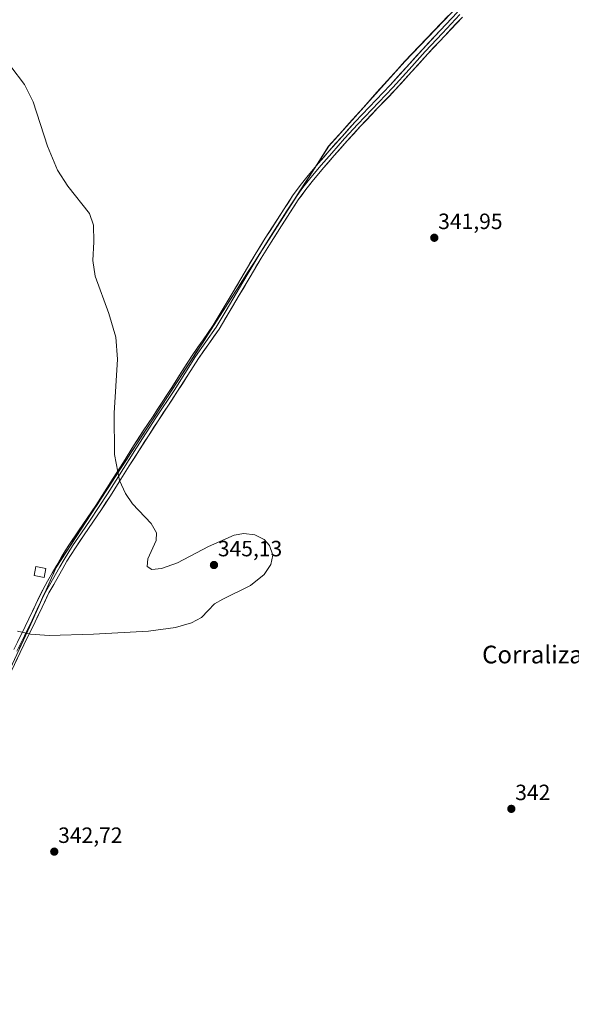
# Model space of a CAD drawing. Units: metres. Extents: x 605023 to 608520, y 4662132 to 4664497.
# Drawn here: x 607019 to 607269, y 4663162 to 4663607 of the extents above; entities that cross this region are included whole.
import ezdxf
from ezdxf.enums import TextEntityAlignment as Align

# ---------------------------------------------------------------- set-up
doc = ezdxf.new("R2010")
doc.units = ezdxf.units.M
doc.header["$MEASUREMENT"] = 0
for name, color, linetype, lineweight in [('Carátula', 7, 'Continuous', 5), ('Cultivos herbáceos CxS', 92, 'Continuous', 0), ('Curva de nivel normal', 36, 'Continuous', 0), ('Edificación ligera', 1, 'Continuous', 0), ('Edificación ligera Cxs', 1, 'Continuous', 0), ('Layer 0', 7, 'Continuous', 0), ('Municipio', 9, 'Continuous', 13), ('Municipio CxS', 142, 'Continuous', 0), ('Punto de cota en terreno', 7, 'Continuous', 0), ('Rótulo de punto de cota en terreno', 19, 'Continuous', 0), ('Texto cartográfico', 19, 'Continuous', 0)]:
    doc.layers.add(name, color=color, linetype=linetype, lineweight=lineweight)
doc.styles.add('Arial', font='txt', dxfattribs={"height": 0.2})

# ---------------------------------------------------------------- blocks, each defined once
blk = doc.blocks.new('*U150')
at = {"layer": 'Cultivos herbáceos CxS', "color": 92, "linetype": 'Continuous', "lineweight": 0}
blk.add_polyline3d([(606903.8801, 4663114.3031, 344.7764), (606948.3703, 4663179.5933, 344.8693), (606964.4003, 4663208.2733, 343.8331), (606998.4305, 4663278.4837, 343.6492), (607005.9905, 4663294.2833, 343.7321), (607023.1307, 4663330.6437, 344.8601), (607023.8909, 4663332.2437, 344.9441), (607033.8909, 4663354.5835, 345.6455), (607035.9809, 4663359.2537, 345.6546), (607099.6611, 4663456.8039, 344.4991), (607159.4215, 4663549.8839, 343.3989), (607193.8419, 4663588.3141, 342.2864), (607256.9021, 4663653.9539, 341.6315)], dxfattribs=at)
blk = doc.blocks.new('5PATER')
at = {"layer": 'Carátula', "linetype": 'Continuous', "lineweight": 5}
h = blk.add_hatch(color=250, dxfattribs=at)
edge = h.paths.add_edge_path()
edge.add_ellipse((0, 0.01), major_axis=(-1.33, -1.34), ratio=0.999422, start_angle=0, end_angle=360)

msp = doc.modelspace()

# ---------------------------------------------------------------- linework, layer by layer
at = {"layer": 'Cultivos herbáceos CxS', "color": 92, "linetype": 'Continuous', "lineweight": 0}
msp.add_polyline3d([(607256.9, 4663653.95, 341.63), (607193.84, 4663588.31, 342.29), (607159.42, 4663549.88, 343.4), (607099.66, 4663456.8, 344.5), (607035.98, 4663359.25, 345.65), (607033.89, 4663354.58, 345.65), (607023.89, 4663332.24, 344.94), (607023.13, 4663330.64, 344.86), (607005.99, 4663294.28, 343.73), (606998.43, 4663278.48, 343.65), (606964.4, 4663208.27, 343.83), (606948.37, 4663179.59, 344.87), (606903.88, 4663114.3, 344.78)], dxfattribs=at)
msp.add_polyline3d([(607256.9, 4663653.95, 341.63), (607193.84, 4663588.31, 342.29), (607159.42, 4663549.88, 343.4), (607099.66, 4663456.8, 344.5), (607035.98, 4663359.25, 345.65), (607033.89, 4663354.58, 345.65), (607023.89, 4663332.24, 344.94), (607023.13, 4663330.64, 344.86), (607005.99, 4663294.28, 343.73), (606998.43, 4663278.48, 343.65), (606964.4, 4663208.27, 343.83), (606948.37, 4663179.59, 344.87), (606903.88, 4663114.3, 344.78)], dxfattribs=at)
msp.add_polyline3d([(607256.9, 4663653.95, 341.63), (607193.84, 4663588.31, 342.29), (607159.42, 4663549.88, 343.4), (607099.66, 4663456.8, 344.5), (607035.98, 4663359.25, 345.65), (607033.89, 4663354.58, 345.65), (607023.89, 4663332.24, 344.94), (607023.13, 4663330.64, 344.86), (607005.99, 4663294.28, 343.73), (606998.43, 4663278.48, 343.65), (606964.4, 4663208.27, 343.83), (606948.37, 4663179.59, 344.87), (606903.88, 4663114.3, 344.78)], dxfattribs=at)
at = {"layer": 'Curva de nivel normal', "color": 36, "linetype": 'Continuous', "lineweight": 0}
msp.add_polyline3d([(607018.41, 4663330.5, 345), (607024.35, 4663329.13, 345), (607032.79, 4663328.53, 345), (607052.88, 4663329.04, 345), (607077.78, 4663330.44, 345), (607090.03, 4663332.17, 345), (607097.21, 4663334.21, 345), (607101.75, 4663336.68, 345), (607104.88, 4663339.88, 345), (607107.73, 4663342.78, 345), (607111.39, 4663344.94, 345), (607123.97, 4663351.19, 345), (607130.2, 4663356.17, 345), (607133.16, 4663360.56, 345), (607134.04, 4663364.79, 345), (607132.66, 4663369.26, 345), (607130.14, 4663371.93, 345), (607125.95, 4663374.02, 345), (607121.03, 4663374.61, 345), (607116.65, 4663373.92, 345), (607105.01, 4663368.75, 345), (607090.99, 4663361.45, 345), (607083.63, 4663358.85, 345), (607079.31, 4663358.44, 345), (607077.14, 4663359.7, 345), (607077.43, 4663363.19, 345), (607081.19, 4663371.49, 345), (607081.36, 4663374.97, 345), (607078.95, 4663379.18, 345), (607070.49, 4663388.1, 345), (607067.29, 4663392.73, 345), (607064.69, 4663398.62, 345), (607062.35, 4663410.35, 345), (607062.27, 4663429.14, 345), (607063.76, 4663453.51, 345), (607062.91, 4663463.46, 345), (607059.85, 4663474.27, 345), (607053.55, 4663491.1, 345), (607052.63, 4663498.21, 345), (607052.95, 4663506.66, 345), (607052.85, 4663514.17, 345), (607051, 4663519.44, 345), (607041.2, 4663531.85, 345), (607036.51, 4663539.15, 345), (607031.97, 4663549.93, 345), (607025.51, 4663570.04, 345), (607021.64, 4663577.83, 345), (607015.45, 4663585.96, 345)], dxfattribs=at)
at = {"layer": 'Edificación ligera', "color": 1, "linetype": 'Continuous', "lineweight": 0}
msp.add_polyline3d([(607031.27, 4663358.76, 345.73), (607030.47, 4663354.82, 345.62), (607026.03, 4663355.71, 345.53), (607026.82, 4663359.66, 345.65), (607031.27, 4663358.76, 345.73)], dxfattribs=at)
at = {"layer": 'Edificación ligera Cxs', "color": 1, "linetype": 'Continuous', "lineweight": 0}
msp.add_polyline3d([(607031.27, 4663358.76, 345.73), (607030.47, 4663354.82, 345.62), (607026.03, 4663355.71, 345.53), (607026.82, 4663359.66, 345.65), (607031.27, 4663358.76, 345.73)], close=True, dxfattribs=at)
at = {"layer": 'Layer 0', "linetype": 'Continuous', "lineweight": 0}
for points in [[(607016.75, 4663322.12), (607020.19, 4663329.09), (607023.65, 4663336.06), (607026.71, 4663342.68), (607029.92, 4663349.22), (607032.1, 4663353.09), (607034.32, 4663356.94), (607036.23, 4663360.35), (607038.16, 4663363.75), (607042.02, 4663369.89), (607046.08, 4663375.9), (607049.99, 4663381.6), (607053.87, 4663387.32), (607057.88, 4663393.47), (607061.84, 4663399.66), (607066.43, 4663406.96), (607071.03, 4663414.26), (607075.41, 4663421.06), (607079.83, 4663427.83), (607083.93, 4663434.05), (607088.05, 4663440.26), (607092.93, 4663447.94), (607097.79, 4663455.62), (607102.48, 4663462.23), (607107.09, 4663468.89), (607111.68, 4663476.44), (607116.19, 4663484.04), (607121.11, 4663492.46), (607126.08, 4663500.86), (607130.7, 4663508.24), (607139.2, 4663521.54), (607143.06, 4663527.46), (607146.49, 4663532.2), (607150.18, 4663536.74), (607154.85, 4663542.29), (607159.6, 4663547.77), (607165.46, 4663554.39), (607171.39, 4663560.94), (607187.25, 4663577.54), (607194.62, 4663585.73), (607202.02, 4663593.9), (607209.85, 4663602.23), (607217.71, 4663610.54)], [(607218.85, 4663609.46), (607211, 4663601.15), (607203.17, 4663592.84), (607195.79, 4663584.68), (607188.4, 4663576.48), (607172.54, 4663559.87), (607166.63, 4663553.34), (607160.78, 4663546.74), (607156.05, 4663541.27), (607151.39, 4663535.74), (607147.74, 4663531.25), (607144.36, 4663526.58), (607140.52, 4663520.69), (607132.03, 4663507.4), (607127.42, 4663500.04), (607122.46, 4663491.67), (607117.55, 4663483.25), (607113.03, 4663475.64), (607108.41, 4663468.04), (607103.77, 4663461.33), (607099.1, 4663454.75), (607094.26, 4663447.1), (607089.37, 4663439.41), (607081.14, 4663426.97), (607076.73, 4663420.21), (607072.35, 4663413.42), (607063.17, 4663398.82), (607059.2, 4663392.62), (607055.18, 4663386.45), (607051.29, 4663380.72), (607047.38, 4663375.02), (607043.34, 4663369.03), (607039.51, 4663362.95), (607037.6, 4663359.58), (607035.69, 4663356.17), (607033.47, 4663352.31), (607031.31, 4663348.49), (607028.13, 4663342.01), (607025.07, 4663335.38), (607021.6, 4663328.4), (607018.17, 4663321.45)], [(607219.99, 4663608.37), (607212.14, 4663600.07), (607204.32, 4663591.77), (607196.95, 4663583.63), (607189.55, 4663575.41), (607181.59, 4663567.07), (607173.69, 4663558.8), (607167.8, 4663552.29), (607161.96, 4663545.7), (607157.24, 4663540.25), (607152.6, 4663534.74), (607148.98, 4663530.29), (607145.65, 4663525.69), (607141.84, 4663519.83), (607138.04, 4663513.89), (607133.36, 4663506.56), (607128.76, 4663499.22), (607123.81, 4663490.87), (607118.9, 4663482.45), (607114.37, 4663474.83), (607109.72, 4663467.18), (607105.05, 4663460.43), (607100.4, 4663453.88), (607095.58, 4663446.25), (607090.68, 4663438.55), (607086.55, 4663432.32), (607082.45, 4663426.11), (607078.04, 4663419.35), (607073.67, 4663412.58), (607069.08, 4663405.29), (607064.49, 4663397.97), (607060.52, 4663391.77), (607056.49, 4663385.58), (607052.58, 4663379.83), (607048.68, 4663374.13), (607044.65, 4663368.17), (607040.86, 4663362.14), (607038.97, 4663358.81), (607037.05, 4663355.39), (607034.83, 4663351.53), (607032.7, 4663347.76), (607029.55, 4663341.33), (607026.48, 4663334.7), (607023, 4663327.7), (607019.59, 4663320.77), (607015.92, 4663312.78)]]:
    msp.add_lwpolyline(points, dxfattribs=at)
for points in [[(607219.99, 4663608.37, 341.86), (607217.37, 4663605.6, 341.9), (607214.76, 4663602.84, 341.94), (607212.14, 4663600.07, 341.96), (607209.53, 4663597.3, 342), (607206.93, 4663594.54, 342.04), (607204.32, 4663591.77, 342.09), (607201.86, 4663589.06, 342.16), (607199.41, 4663586.34, 342.18), (607196.95, 4663583.63, 342.23), (607194.48, 4663580.89, 342.28), (607192.02, 4663578.15, 342.37), (607189.55, 4663575.41, 342.41), (607186.9, 4663572.63, 342.49), (607184.24, 4663569.85, 342.58), (607181.59, 4663567.07, 342.66), (607178.96, 4663564.31, 342.74), (607176.32, 4663561.56, 342.81), (607173.69, 4663558.8, 342.92), (607170.75, 4663555.55, 343.02), (607167.8, 4663552.29, 343.13), (607164.88, 4663549, 343.24), (607161.96, 4663545.7, 343.34), (607159.6, 4663542.98, 343.43), (607157.24, 4663540.25, 343.48), (607154.92, 4663537.5, 343.55), (607152.6, 4663534.74, 343.63), (607150.79, 4663532.52, 343.71), (607148.98, 4663530.29, 343.79), (607147.32, 4663527.99, 343.86), (607145.65, 4663525.69, 343.94), (607143.75, 4663522.76, 343.99), (607141.84, 4663519.83, 344.1), (607139.94, 4663516.86, 344.09), (607138.04, 4663513.89, 344.01), (607135.7, 4663510.23, 343.99), (607133.36, 4663506.56, 343.99), (607131.06, 4663502.89, 344), (607128.76, 4663499.22, 344.05), (607126.29, 4663495.05, 344.07), (607123.81, 4663490.87, 344.09), (607121.36, 4663486.66, 344.09), (607118.9, 4663482.45, 344.15), (607116.64, 4663478.64, 344.16), (607114.37, 4663474.83, 344.25), (607112.05, 4663471.01, 344.28), (607109.72, 4663467.18, 344.31), (607107.39, 4663463.81, 344.36), (607105.05, 4663460.43, 344.42), (607102.73, 4663457.16, 344.47), (607100.4, 4663453.88, 344.51), (607097.99, 4663450.07, 344.56), (607095.58, 4663446.25, 344.57), (607093.13, 4663442.4, 344.6), (607090.68, 4663438.55, 344.6), (607088.62, 4663435.44, 344.64), (607086.55, 4663432.32, 344.66), (607084.5, 4663429.22, 344.69), (607082.45, 4663426.11, 344.73), (607080.25, 4663422.73, 344.77), (607078.04, 4663419.35, 344.8), (607075.86, 4663415.97, 344.83), (607073.67, 4663412.58, 344.85), (607071.38, 4663408.94, 344.85), (607069.08, 4663405.29, 344.86), (607066.79, 4663401.63, 344.88), (607064.49, 4663397.97, 344.9), (607062.51, 4663394.87, 344.96), (607060.52, 4663391.77, 345.03), (607058.51, 4663388.68, 345.07), (607056.49, 4663385.58, 345.12), (607054.54, 4663382.71, 345.14), (607052.58, 4663379.83, 345.15), (607050.63, 4663376.98, 345.16), (607048.68, 4663374.13, 345.18), (607046.67, 4663371.15, 345.21), (607044.65, 4663368.17, 345.27), (607042.76, 4663365.16, 345.36), (607040.86, 4663362.14, 345.43), (607038.97, 4663358.81, 345.51), (607037.05, 4663355.39, 345.64), (607034.83, 4663351.53, 345.62), (607032.7, 4663347.76, 345.55), (607031.13, 4663344.55, 345.45), (607029.55, 4663341.33, 345.34), (607028.02, 4663338.02, 345.24), (607026.48, 4663334.7, 345.14), (607024.74, 4663331.2, 344.96), (607023, 4663327.7, 344.74), (607021.3, 4663324.24, 344.56), (607019.59, 4663320.77, 344.38), (607017.76, 4663316.78, 344.21)], [(607018.47, 4663325.61, 344.7), (607020.19, 4663329.09, 344.88), (607021.92, 4663332.58, 345), (607023.65, 4663336.06, 345.15), (607025.18, 4663339.37, 345.26), (607026.71, 4663342.68, 345.41), (607028.32, 4663345.95, 345.47), (607029.92, 4663349.22, 345.54), (607032.1, 4663353.09, 345.62), (607034.32, 4663356.94, 345.65), (607036.23, 4663360.35, 345.56), (607038.16, 4663363.75, 345.47), (607040.09, 4663366.82, 345.39), (607042.02, 4663369.89, 345.34), (607044.05, 4663372.9, 345.28), (607046.08, 4663375.9, 345.24), (607048.04, 4663378.75, 345.22), (607049.99, 4663381.6, 345.18), (607051.93, 4663384.46, 345.16), (607053.87, 4663387.32, 345.14), (607055.88, 4663390.4, 345.12), (607057.88, 4663393.47, 345.11), (607059.86, 4663396.57, 345.03), (607061.84, 4663399.66, 344.97), (607064.14, 4663403.31, 344.95), (607066.43, 4663406.96, 344.92), (607068.73, 4663410.61, 344.9), (607071.03, 4663414.26, 344.89), (607073.22, 4663417.66, 344.9), (607075.41, 4663421.06, 344.87), (607077.62, 4663424.45, 344.86), (607079.83, 4663427.83, 344.79), (607081.88, 4663430.94, 344.75), (607083.93, 4663434.05, 344.72), (607085.99, 4663437.16, 344.69), (607088.05, 4663440.26, 344.67), (607090.49, 4663444.1, 344.66), (607092.93, 4663447.94, 344.66), (607095.36, 4663451.78, 344.64), (607097.79, 4663455.62, 344.6), (607100.14, 4663458.93, 344.54), (607102.48, 4663462.23, 344.51), (607104.79, 4663465.56, 344.46), (607107.09, 4663468.89, 344.43), (607109.39, 4663472.67, 344.42), (607111.68, 4663476.44, 344.41), (607113.94, 4663480.24, 344.35), (607116.19, 4663484.04, 344.32), (607118.65, 4663488.25, 344.29), (607121.11, 4663492.46, 344.28), (607123.6, 4663496.66, 344.26), (607126.08, 4663500.86, 344.22), (607128.39, 4663504.55, 344.15), (607130.7, 4663508.24, 344.1), (607132.83, 4663511.57, 344.06), (607134.95, 4663514.89, 344.03), (607137.08, 4663518.22, 344.04), (607139.2, 4663521.54, 344.04), (607141.13, 4663524.5, 343.99), (607143.06, 4663527.46, 343.95), (607144.78, 4663529.83, 343.91), (607146.49, 4663532.2, 343.88), (607148.34, 4663534.47, 343.81), (607150.18, 4663536.74, 343.74), (607152.52, 4663539.52, 343.67), (607154.85, 4663542.29, 343.59), (607157.23, 4663545.03, 343.51), (607159.6, 4663547.77, 343.44), (607162.53, 4663551.08, 343.29), (607165.46, 4663554.39, 343.18), (607168.43, 4663557.67, 343.05), (607171.39, 4663560.94, 342.9), (607174.56, 4663564.26, 342.77), (607177.73, 4663567.58, 342.68), (607180.91, 4663570.9, 342.6), (607184.08, 4663574.22, 342.51), (607187.25, 4663577.54, 342.42), (607189.71, 4663580.27, 342.38), (607192.16, 4663583, 342.32), (607194.62, 4663585.73, 342.27), (607197.09, 4663588.45, 342.23), (607199.55, 4663591.18, 342.19), (607202.02, 4663593.9, 342.15), (607204.63, 4663596.68, 342.11), (607207.24, 4663599.45, 342.08), (607209.85, 4663602.23, 342.03), (607212.47, 4663605, 342.01), (607215.09, 4663607.77, 341.98)]]:
    msp.add_polyline3d(points, dxfattribs=at)
at = {"layer": 'Municipio', "color": 9, "linetype": 'Continuous', "lineweight": 13}
msp.add_polyline3d([(607213.7, 4663609.04, 342.04), (607210.38, 4663605.58, 342.07), (607207.07, 4663602.13, 342.11), (607203.75, 4663598.67, 342.14), (607200.43, 4663595.22, 342.18), (607197.11, 4663591.76, 342.23), (607193.79, 4663588.31, 342.26), (607190.66, 4663584.82, 342.32), (607187.53, 4663581.32, 342.39), (607184.4, 4663577.83, 342.44), (607181.27, 4663574.34, 342.54), (607178.14, 4663570.85, 342.62), (607175.01, 4663567.35, 342.7), (607171.88, 4663563.86, 342.82), (607168.75, 4663560.37, 342.98), (607165.62, 4663556.88, 343.13), (607162.49, 4663553.38, 343.28), (607159.36, 4663549.89, 343.44), (607156.76, 4663545.84, 343.55), (607154.16, 4663541.8, 343.63), (607151.57, 4663537.75, 343.67), (607148.97, 4663533.7, 343.78), (607146.37, 4663529.66, 343.89), (607143.77, 4663525.61, 343.96), (607141.17, 4663521.56, 344.05), (607138.57, 4663517.51, 344.07), (607135.98, 4663513.47, 344), (607133.38, 4663509.42, 344.04), (607130.78, 4663505.37, 344.05), (607128.18, 4663501.33, 344.12), (607125.58, 4663497.28, 344.18), (607122.98, 4663493.23, 344.21), (607120.39, 4663489.19, 344.21), (607117.79, 4663485.14, 344.27), (607115.19, 4663481.09, 344.3), (607112.59, 4663477.04, 344.37), (607109.99, 4663473, 344.4), (607107.39, 4663468.95, 344.42), (607104.8, 4663464.9, 344.45), (607102.2, 4663460.86, 344.51), (607099.6, 4663456.81, 344.55), (607096.95, 4663452.75, 344.63), (607094.29, 4663448.68, 344.63), (607091.64, 4663444.62, 344.64), (607088.99, 4663440.55, 344.66), (607086.33, 4663436.49, 344.68), (607083.68, 4663432.42, 344.72), (607081.03, 4663428.36, 344.77), (607078.37, 4663424.29, 344.83), (607075.72, 4663420.23, 344.86), (607073.07, 4663416.16, 344.88), (607070.41, 4663412.1, 344.88), (607067.76, 4663408.04, 344.91), (607065.11, 4663403.97, 344.93), (607062.45, 4663399.91, 344.96), (607059.8, 4663395.84, 345.03), (607057.15, 4663391.78, 345.11), (607054.49, 4663387.71, 345.13), (607051.84, 4663383.65, 345.16), (607049.19, 4663379.58, 345.2), (607046.53, 4663375.52, 345.23), (607043.88, 4663371.45, 345.29), (607041.23, 4663367.39, 345.38), (607038.57, 4663363.32, 345.47), (607035.92, 4663359.26, 345.59), (607034.88, 4663356.92, 345.64), (607033.83, 4663354.58, 345.65), (607031.83, 4663350.11, 345.59), (607029.83, 4663345.65, 345.47), (607027.83, 4663341.18, 345.35), (607025.83, 4663336.72, 345.2), (607023.83, 4663332.25, 345.01), (607023.07, 4663330.64, 344.91), (607021.17, 4663326.6, 344.69), (607019.26, 4663322.56, 344.47)], dxfattribs=at)
msp.add_polyline3d([(607213.7, 4663609.04, 342.04), (607210.38, 4663605.58, 342.07), (607207.07, 4663602.13, 342.11), (607203.75, 4663598.67, 342.14), (607200.43, 4663595.22, 342.18), (607197.11, 4663591.76, 342.23), (607193.79, 4663588.31, 342.26), (607190.66, 4663584.82, 342.32), (607187.53, 4663581.32, 342.39), (607184.4, 4663577.83, 342.44), (607181.27, 4663574.34, 342.54), (607178.14, 4663570.85, 342.62), (607175.01, 4663567.35, 342.7), (607171.88, 4663563.86, 342.82), (607168.75, 4663560.37, 342.98), (607165.62, 4663556.88, 343.13), (607162.49, 4663553.38, 343.28), (607159.36, 4663549.89, 343.44), (607156.76, 4663545.84, 343.55), (607154.16, 4663541.8, 343.63), (607151.57, 4663537.75, 343.67), (607148.97, 4663533.7, 343.78), (607146.37, 4663529.66, 343.89), (607143.77, 4663525.61, 343.96), (607141.17, 4663521.56, 344.05), (607138.57, 4663517.51, 344.07), (607135.98, 4663513.47, 344), (607133.38, 4663509.42, 344.04), (607130.78, 4663505.37, 344.05), (607128.18, 4663501.33, 344.12), (607125.58, 4663497.28, 344.18), (607122.98, 4663493.23, 344.21), (607120.39, 4663489.19, 344.21), (607117.79, 4663485.14, 344.27), (607115.19, 4663481.09, 344.3), (607112.59, 4663477.04, 344.37), (607109.99, 4663473, 344.4), (607107.39, 4663468.95, 344.42), (607104.8, 4663464.9, 344.45), (607102.2, 4663460.86, 344.51), (607099.6, 4663456.81, 344.55), (607096.95, 4663452.75, 344.63), (607094.29, 4663448.68, 344.63), (607091.64, 4663444.62, 344.64), (607088.99, 4663440.55, 344.66), (607086.33, 4663436.49, 344.68), (607083.68, 4663432.42, 344.72), (607081.03, 4663428.36, 344.77), (607078.37, 4663424.29, 344.83), (607075.72, 4663420.23, 344.86), (607073.07, 4663416.16, 344.88), (607070.41, 4663412.1, 344.88), (607067.76, 4663408.04, 344.91), (607065.11, 4663403.97, 344.93), (607062.45, 4663399.91, 344.96), (607059.8, 4663395.84, 345.03), (607057.15, 4663391.78, 345.11), (607054.49, 4663387.71, 345.13), (607051.84, 4663383.65, 345.16), (607049.19, 4663379.58, 345.2), (607046.53, 4663375.52, 345.23), (607043.88, 4663371.45, 345.29), (607041.23, 4663367.39, 345.38), (607038.57, 4663363.32, 345.47), (607035.92, 4663359.26, 345.59), (607034.88, 4663356.92, 345.64), (607033.83, 4663354.58, 345.65), (607031.83, 4663350.11, 345.59), (607029.83, 4663345.65, 345.47), (607027.83, 4663341.18, 345.35), (607025.83, 4663336.72, 345.2), (607023.83, 4663332.25, 345.01), (607023.07, 4663330.64, 344.91), (607021.17, 4663326.6, 344.69), (607019.26, 4663322.56, 344.47)], dxfattribs=at)
at = {"layer": 'Municipio CxS', "color": 142, "linetype": 'Continuous', "lineweight": 0}
for points in [[(607019.26, 4663322.56, 344.47), (607021.17, 4663326.6, 344.69), (607023.07, 4663330.64, 344.91), (607023.83, 4663332.25, 345.01), (607025.83, 4663336.72, 345.2), (607027.83, 4663341.18, 345.35), (607029.83, 4663345.65, 345.47), (607031.83, 4663350.11, 345.59), (607033.83, 4663354.58, 345.65), (607034.88, 4663356.92, 345.64), (607035.92, 4663359.26, 345.59), (607038.57, 4663363.32, 345.47), (607041.23, 4663367.39, 345.38), (607043.88, 4663371.45, 345.29), (607046.53, 4663375.52, 345.23), (607049.19, 4663379.58, 345.2), (607051.84, 4663383.65, 345.16), (607054.49, 4663387.71, 345.13), (607057.15, 4663391.78, 345.11), (607059.8, 4663395.84, 345.03), (607062.45, 4663399.91, 344.96), (607065.11, 4663403.97, 344.93), (607067.76, 4663408.04, 344.91), (607070.41, 4663412.1, 344.88), (607073.07, 4663416.16, 344.88), (607075.72, 4663420.23, 344.86), (607078.37, 4663424.29, 344.83), (607081.03, 4663428.36, 344.77), (607083.68, 4663432.42, 344.72), (607086.33, 4663436.49, 344.68), (607088.99, 4663440.55, 344.66), (607091.64, 4663444.62, 344.64), (607094.29, 4663448.68, 344.63), (607096.95, 4663452.75, 344.63), (607099.6, 4663456.81, 344.55), (607102.2, 4663460.86, 344.51), (607104.8, 4663464.9, 344.45), (607107.39, 4663468.95, 344.42), (607109.99, 4663473, 344.4), (607112.59, 4663477.04, 344.37), (607115.19, 4663481.09, 344.3), (607117.79, 4663485.14, 344.27), (607120.39, 4663489.19, 344.21), (607122.98, 4663493.23, 344.21), (607125.58, 4663497.28, 344.18), (607128.18, 4663501.33, 344.12), (607130.78, 4663505.37, 344.05), (607133.38, 4663509.42, 344.04), (607135.98, 4663513.47, 344), (607138.57, 4663517.51, 344.07), (607141.17, 4663521.56, 344.05), (607143.77, 4663525.61, 343.96), (607146.37, 4663529.66, 343.89), (607148.97, 4663533.7, 343.78), (607151.57, 4663537.75, 343.67), (607154.16, 4663541.8, 343.63), (607156.76, 4663545.84, 343.55), (607159.36, 4663549.89, 343.44), (607162.49, 4663553.38, 343.28), (607165.62, 4663556.88, 343.13), (607168.75, 4663560.37, 342.98), (607171.88, 4663563.86, 342.82), (607175.01, 4663567.35, 342.7), (607178.14, 4663570.85, 342.62), (607181.27, 4663574.34, 342.54), (607184.4, 4663577.83, 342.44), (607187.53, 4663581.32, 342.39), (607190.66, 4663584.82, 342.32), (607193.79, 4663588.31, 342.26), (607197.11, 4663591.76, 342.23), (607200.43, 4663595.22, 342.18), (607203.75, 4663598.67, 342.14), (607207.07, 4663602.13, 342.11), (607210.38, 4663605.58, 342.07), (607213.7, 4663609.04, 342.04)], [(607213.7, 4663609.04, 342.04), (607210.38, 4663605.58, 342.07), (607207.07, 4663602.13, 342.11), (607203.75, 4663598.67, 342.14), (607200.43, 4663595.22, 342.18), (607197.11, 4663591.76, 342.23), (607193.79, 4663588.31, 342.26), (607190.66, 4663584.82, 342.32), (607187.53, 4663581.32, 342.39), (607184.4, 4663577.83, 342.44), (607181.27, 4663574.34, 342.54), (607178.14, 4663570.85, 342.62), (607175.01, 4663567.35, 342.7), (607171.88, 4663563.86, 342.82), (607168.75, 4663560.37, 342.98), (607165.62, 4663556.88, 343.13), (607162.49, 4663553.38, 343.28), (607159.36, 4663549.89, 343.44), (607156.76, 4663545.84, 343.55), (607154.16, 4663541.8, 343.63), (607151.57, 4663537.75, 343.67), (607148.97, 4663533.7, 343.78), (607146.37, 4663529.66, 343.89), (607143.77, 4663525.61, 343.96), (607141.17, 4663521.56, 344.05), (607138.57, 4663517.51, 344.07), (607135.98, 4663513.47, 344), (607133.38, 4663509.42, 344.04), (607130.78, 4663505.37, 344.05), (607128.18, 4663501.33, 344.12), (607125.58, 4663497.28, 344.18), (607122.98, 4663493.23, 344.21), (607120.39, 4663489.19, 344.21), (607117.79, 4663485.14, 344.27), (607115.19, 4663481.09, 344.3), (607112.59, 4663477.04, 344.37), (607109.99, 4663473, 344.4), (607107.39, 4663468.95, 344.42), (607104.8, 4663464.9, 344.45), (607102.2, 4663460.86, 344.51), (607099.6, 4663456.81, 344.55), (607096.95, 4663452.75, 344.63), (607094.29, 4663448.68, 344.63), (607091.64, 4663444.62, 344.64), (607088.99, 4663440.55, 344.66), (607086.33, 4663436.49, 344.68), (607083.68, 4663432.42, 344.72), (607081.03, 4663428.36, 344.77), (607078.37, 4663424.29, 344.83), (607075.72, 4663420.23, 344.86), (607073.07, 4663416.16, 344.88), (607070.41, 4663412.1, 344.88), (607067.76, 4663408.04, 344.91), (607065.11, 4663403.97, 344.93), (607062.45, 4663399.91, 344.96), (607059.8, 4663395.84, 345.03), (607057.15, 4663391.78, 345.11), (607054.49, 4663387.71, 345.13), (607051.84, 4663383.65, 345.16), (607049.19, 4663379.58, 345.2), (607046.53, 4663375.52, 345.23), (607043.88, 4663371.45, 345.29), (607041.23, 4663367.39, 345.38), (607038.57, 4663363.32, 345.47), (607035.92, 4663359.26, 345.59), (607034.88, 4663356.92, 345.64), (607033.83, 4663354.58, 345.65), (607031.83, 4663350.11, 345.59), (607029.83, 4663345.65, 345.47), (607027.83, 4663341.18, 345.35), (607025.83, 4663336.72, 345.2), (607023.83, 4663332.25, 345.01), (607023.07, 4663330.64, 344.91), (607021.17, 4663326.6, 344.69), (607019.26, 4663322.56, 344.47)]]:
    msp.add_polyline3d(points, dxfattribs=at)

# ---------------------------------------------------------------- block references
at = {"layer": 'Cultivos herbáceos CxS', "color": 92, "linetype": 'Continuous', "lineweight": 0}
msp.add_blockref('*U150', (0, 0), dxfattribs=at)
at = {"layer": 'Punto de cota en terreno', "linetype": 'Continuous', "lineweight": 0}
for p in [(607207.25, 4663508.48, 341.95), (607107.44, 4663360.39, 345.13), (607242.14, 4663250.05, 342), (607035.1, 4663230.69, 342.72)]:
    msp.add_blockref('5PATER', p, dxfattribs=at)

# ---------------------------------------------------------------- texts
at = {"layer": 'Rótulo de punto de cota en terreno', "color": 19, "linetype": 'Continuous', "lineweight": 0, "style": 'Arial'}
for s, p in [('341,95', (607209.01, 4663510.24)), ('345,13', (607109.2, 4663362.15)), ('342', (607243.9, 4663251.81)), ('342,72', (607036.86, 4663232.45))]:
    msp.add_text(s, height=7, dxfattribs=at).set_placement(p, align=Align.BOTTOM_LEFT)
at = {"layer": 'Texto cartográfico', "color": 19, "linetype": 'Continuous', "lineweight": 0, "style": 'Arial'}
msp.add_text('Corraliza de Barcorroyo', height=8, dxfattribs=at).set_placement((607289.11, 4663319.89), align=Align.MIDDLE_CENTER)

doc.saveas('drawing.dxf')
